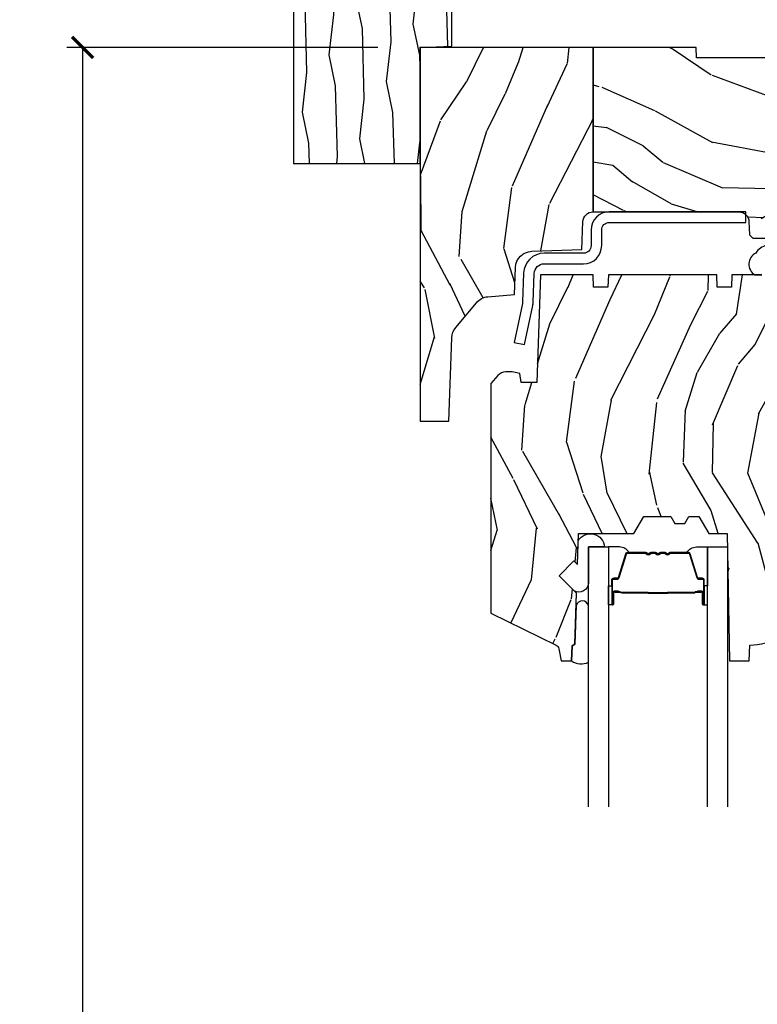
# Model space of a CAD drawing. Units: inches. Extents: x 1 to 231, y 1 to 103.
# Drawn here: x 146 to 150, y 36 to 42 of the extents above; entities that cross this region are included whole.
import ezdxf

# ---------------------------------------------------------------- set-up
doc = ezdxf.new("R2010")
doc.units = ezdxf.units.IN
doc.header["$MEASUREMENT"] = 0
doc.layers.get('Defpoints').update_dxf_attribs({"color": 253})
for name, color, linetype in [('ZP-ANNO-DIMS-DWNLD', 2, 'Continuous'), ('ZP-SECT-ALUM', 63, 'Continuous'), ('ZP-SECT-GLAS', 153, 'Continuous'), ('ZP-SECT-HDWR', 53, 'Continuous'), ('ZP-SECT-SEAL', 8, 'Continuous'), ('ZP-SECT-WDHA', 11, 'Continuous'), ('ZP-SECT-WOOD', 104, 'Continuous'), ('ZP-SECT-WSTP', 40, 'Continuous')]:
    doc.layers.add(name, color=color, linetype=linetype)
doc.layers.add('ZP-ANNO-NPLT', color=7, linetype='Continuous', plot=False)
doc.styles.get("Standard").update_dxf_attribs({"font": 'arial.ttf'})
doc.dimstyles.new('Frame Make Height and Width', dxfattribs={"dimtxt": 0.25, "dimasz": 0.125, "dimexe": 0.09375, "dimexo": 0.25, "dimgap": 0.0875, "dimtad": 0, "dimdec": 4, "dimzin": 10, "dimdsep": 46, "dimlunit": 5, "dimtxsty": 'Standard', "dimblk1": 'ARCHTICK', "dimblk2": 'ARCHTICK', "dimsah": 1, "dimcen": 0.09, "dimclrd": 256, "dimclre": 256, "dimclrt": 255, "dimadec": 3, "dimazin": 2, "dimtfac": 0.75, "dimtdec": 4, "dimtofl": 0, "dimtmove": 2, "dimatfit": 3, "dimfxl": 1, "dimfrac": 2, "dimtolj": 1, "dimtzin": 0, "dimlwd": -1, "dimlwe": -1, "dimarcsym": 0})

# ---------------------------------------------------------------- blocks, each defined once
blk = doc.blocks.new('CS AS RES W M6 MH PT (13-16 IG) V H')
at = {"layer": 'ZP-SECT-WDHA'}
h = blk.add_hatch(dxfattribs=at)
h.set_pattern_fill('WOOD3', color=256, scale=2, angle=73, pattern_type=2)
h.set_pattern_definition([(68.23640000000003, (0.1311458239902095, -0.7668315239626651), (-8.34477137446781, -20.45396798290167), [0.240832, -23.842358]), (84.30990000000001, (0.2204411282428964, -0.5431658166259865), (0.42636909446815, 8.235181511295936), [0.305942, -9.892097999999997]), (118, (0.2507743543019387, -0.2387320875537142), (-1.912610103781079, 0.5847435903937088), [0.226274, -2.602152]), (119.8476, (0.1445450661034897, -0.038943853843989), (-20.50272857977592, 35.5476882888315), [0.4386339999999994, -43.42478999999991]), (85.9946, (-0.0737609443878569, 0.3415065184561925), (-1.437476743240215, -18.38297247813528), [0.2668339999999993, -26.41649399999995]), (73, (-0.0551225865177116, 0.6076880572899483), (-1.327866102480597, 2.497352921371544), [0.5, -1.5]), (63.53769999999998, (0.0910632658436725, 1.085840435271464), (-4.836323452587551, -8.978306718050995), [0.24331, -11.922214]), (67.28939999999999, (-0.3852587442298727, -0.608950803412384), (-7.175302374271586, -16.6287403265194), [0.200998, -19.898754]), (73, (-0.307658308166026, -0.423537286314236), (-1.327866102480597, 2.497352921371544), [0.3, -1.7]), (101.3008, (-0.219946796749241, -0.1366458595253235), (-5.043499394239715, 24.54716094300748), [0.295296, -29.23435]), (125.125, (-0.2778128193561429, 0.1529254156862478), (7.224071108844608, -10.57415813511433), [0.45607, -22.347438]), (112.2894, (-0.54021845418049, 0.525944561056086), (-6.054586024953073, 14.3993751268171), [0.2842539999999993, -28.14108799999996]), (79.34020000000001, (-0.648031535214841, 0.7889585142180451), (2.76533439438243, 15.88561928555967), [0.362216, -17.748554]), (61.11129999999999, (-0.5810299117531486, 1.144923094553647), (-13.92425483963839, -25.02229161617254), [0.38833, -38.444646]), (66.29019999999998, (-0.978167692926945, -0.4276803464842871), (7.175289077572959, 16.62874768410002), [0.342344, -33.89214000000001]), (76.3665, (-0.840509123082711, -0.1142315976457624), (7.44326367411108, 31.18650071420278), [0.340588, -33.718186]), (106.6901, (-0.7602288385962197, 0.2167594534761221), (0.7431255040166725, -4.409962367830814), [0.360556, -6.850547999999999]), (120.4895999999999, (-0.863778278372024, 0.5621252212095769), (-15.19129255384613, 25.55825994297176), [0.325576, -32.232064]), (87.9314, (-1.028969644764117, 0.8426814766549028), (0.6943551067665528, 22.79293410148564), [0.310484, -30.737866]), (73, (-1.017762513824322, 1.15296263982163), (-1.327866102480597, 2.497352921371544), [0.24, -1.759999999999999]), (60.00539999999999, (-0.9475933046908835, 1.382475781252757), (9.087905524651106, 16.04400167334359), [0.266834, -26.416494]), (73, (0.6375598979457209, -0.2733289548713103), (-1.327866102480597, 2.497352921371544), [0, -2]), (296.1524, (0.4325325484791734, 0.082147888215161), (-18.00538888531858, 36.87554735843706), [0.4386340000000001, -43.42478999999999]), (279.5651, (-1.286744482169297, 0.2731622643356388), (1.327869099233074, -2.497352076502218), [0.1788859999999996, -4.293249999999988]), (261.1301, (-1.257019574447895, 0.0967637670037363), (-1.595852046107206, -12.06039967677669), [0.282842, -13.859292]), (229.8014, (-1.300631461531679, -0.1826964328548257), (-6.748938448303023, -8.393559450670804), [0.152316, -15.07923]), (99.56509999999996, (0.4325325484791734, 0.082147888215161), (-1.327869099233074, 2.497352076502219), [0.2236059999999999, -4.248529999999998]), (79.7098, (0.3953764138274209, 0.3026460098800427), (-3.350093459302556, -17.79822734718652), [0.342344, -33.89214000000001]), (62.87529999999996, (0.4565306031946648, 0.639484495096383), (15.67848221527704, 30.76012413734089), [0.568858, -56.316992]), (62.69520000000002, (0.3415328703020464, -0.831153299001663), (5.421060729349783, 10.89091849633434), [0.223606, -22.137072]), (88.5241, (0.4441068355795892, -0.632461120878709), (-0.6943538178398221, -22.79293551970828), [0.37363, -36.989452]), (115.8789, (0.4537301736834252, -0.2589542382597401), (15.34964888471387, -31.88084594068392), [0.3821, -37.827846]), (107.6952, (0.2869550144554296, 0.0848277366378199), (-7.540852312839224, 23.21929303946757), [0.316228, -31.306548]), (82.4623, (0.1908368016099757, 0.3860938800383025), (1.01111154669365, 10.14779136076372), [0.364966, -11.80056]), (66.41809999999998, (0.2387123299524205, 0.7479058944683601), (-13.76583238823937, -31.34488541092399), [0.52345, -51.82155999999999]), (64.86989999999992, (-0.1366195076794838, -0.6849674466402931), (-5.421068605812717, -10.89091361125097), [0.282842, -13.859292]), (84.30990000000001, (-0.0165032401185954, -0.4288969831595538), (0.42636909446815, 8.235181511295936), [0.305942, -9.892097999999997]), (115.5104, (0.0138299859404469, -0.1244632540872814), (12.6938947911933, -26.88614988798455), [0.325576, -32.232064]), (118, (-0.1263878512379506, 0.1693716623828507), (-1.912610103781079, 0.5847435903937088), [0.367696, -2.460732]), (90.35399999999984, (-0.2990104445603947, 0.4940275421611489), (0.0487620292280573, -27.20289793979688), [0.335262, -33.190848]), (69.63350000000003, (-0.3010819746454558, 0.8292822345415942), (-11.26852463519538, -30.01700107381326), [0.340588, -33.718186]), (55.89729999999996, (-0.1825494999204693, 1.148578417474574), (11.58525502309056, 17.37187083675603), [0.27203, -26.930912]), (64.2538, (-0.6147718856609572, -0.5387815942789304), (6.005821017315287, 12.80351945054413), [0.263058, -26.042834]), (87.9314, (-0.5005030521945173, -0.3018372259174455), (0.6943551067665528, 22.79293410148564), [0.310484, -30.737866]), (105.0054, (-0.4892959212547794, 0.0084439372492824), (2.814114219735262, -11.31727641611973), [0.37736, -18.490604]), (122.8991, (-0.5869979269360784, 0.3729358001019989), (18.43175097613515, -28.64036637139408), [0.49679, -49.18217999999999]), (88.94539999999999, (-0.8568347886907758, 0.7900545698048091), (-0.4263644116476313, -8.235181634652655), [0.291204, -14.269016]), (66.99100000000001, (-0.8514750918454865, 1.081209637852282), (7.760042155334039, 18.54135163249375), [0.3821, -37.827846]), (49.80139999999996, (-0.7021216538122986, 1.432910576929323), (6.748938448303025, 8.393559450670802), [0.152316, -15.07923]), (63.53769999999998, (-1.188554739238838, -0.3633585714452892), (-4.836323452587551, -8.978306718050995), [0.24331, -11.922214]), (83.008, (-1.080133339866847, -0.1455402982030662), (2.60695157870877, 22.20819262847393), [0.345254, -34.18010000000001]), (110.4054, (-1.038105245618908, 0.1971456211077296), (-11.52445423798903, 30.71134915766887), [0.428018, -42.37384999999999]), (102.0546, (0.7252714093625628, 0.0135624719176022), (-3.557234008732981, 15.72724097270063), [0.205912, -20.385348]), (83.78429999999999, (0.682267840616305, 0.2149344984632222), (-3.618064673815971, -32.35598179133584), [0.4275519999999993, -42.3275659999999]), (65.87499999999999, (0.7285595761228479, 0.6399722323455137), (-6.00581031409047, -12.80352490518391), [0.483736, -15.64078])])
edge = h.paths.add_edge_path()
edge.add_line((1.025471129889183, 0), (2.84e-14, 0))
edge.add_line((0, 0), (0, -2.214999999999392))
edge.add_line((0, -2.214999999999392), (0.1712179785803585, -2.214999999999392))
edge.add_line((0.17121797858033, -2.214999999999392), (0.1884899857142557, -1.720394429008059))
edge.add_arc((0.2884290684160078, -1.723884378678334), 0.099999999999856, 139.9943915567239, 177.9999999999823, ccw=False)
edge.add_line((0.2118309164492302, -1.659598119530336), (0.3349006656718529, -1.5129584568962))
edge.add_arc((0.4114988176387442, -1.577244716044248), 0.0999999999999722, 95.02010869275063, 139.9943915567448, ccw=False)
edge.add_line((0.4027482811637811, -1.477628311213543), (0.5601011073948428, -1.463806073322977))
edge.add_line((0.5601011073948712, -1.463806073322977), (0.5656570696311576, -1.304650311721452))
edge.add_arc((0.6655961934878292, -1.308139082674465), 0.1000000000000058, 91.9999999999921, 178.0006757667493, ccw=False)
edge.add_line((0.6621062438175614, -1.208199999972549), (0.959749243731096, -1.197806077381734))
edge.add_line((0.959749243731153, -1.197806077381734), (0.96550768026799, -1.032906030195832))
edge.add_arc((1.025471129889126, -1.034999999997957), 0.0600000000000095, 89.99999999996442, 178.0000000000241, ccw=False)
edge.add_line((1.025471129889183, -0.974999999997948), (1.025471129889183, 0))
h = blk.add_hatch(dxfattribs=at)
h.set_pattern_fill('WOOD3', color=256, scale=2, angle=163, pattern_type=2)
h.set_pattern_definition([(158.2364, (4.66213685090247, -0.767808284422479), (20.45396798290167, -8.344771374467806), [0.240832, -23.842358]), (174.3099, (4.438471143565777, -0.6785129801697636), (-8.235181511295936, 0.4263690944681484), [0.305942, -9.892097999999997]), (208, (4.134037414493491, -0.6481797541107213), (-0.5847435903937086, -1.91261010378108), [0.226274, -2.602152]), (209.8476, (3.934249180783808, -0.7544090423091703), (-35.54768828883149, -20.50272857977593), [0.4386340000000001, -43.42478999999999]), (175.9946, (3.553798808483634, -0.9727150528005168), (18.38297247813528, -1.437476743240211), [0.266834, -26.416494]), (163, (3.287617269649842, -0.9540766949303929), (-2.497352921371544, -1.327866102480597), [0.5, -1.5]), (153.5376999999999, (2.809464891668312, -0.8078908425690229), (8.978306718050995, -4.836323452587549), [0.24331, -11.922214]), (157.2893999999999, (4.504256130352189, -1.284212852642518), (16.6287403265194, -7.175302374271583), [0.200998, -19.898754]), (163, (4.318842613253991, -1.206612416578707), (-2.497352921371544, -1.327866102480597), [0.3, -1.7]), (191.3008, (4.031951186465107, -1.118900905161886), (-24.54716094300747, -5.043499394239721), [0.295296, -29.23435]), (215.125, (3.742379911253578, -1.176766927768802), (10.57415813511433, 7.224071108844611), [0.45607, -22.347438]), (202.2894, (3.369360765883698, -1.439172562593128), (-14.3993751268171, -6.054586024953077), [0.284254, -28.141088]), (169.3402, (3.106346812721767, -1.546985643627472), (-15.88561928555968, 2.765334394382427), [0.362216, -17.748554]), (151.1113, (2.750382232386186, -1.479984020165808), (25.02229161617255, -13.92425483963839), [0.38833, -38.444646]), (156.2902000000001, (4.322985673424113, -1.877121801339598), (-16.62874768410002, 7.175289077572956), [0.3423439999999993, -33.89213999999991]), (166.3665, (4.009536924585574, -1.739463231495349), (-31.18650071420278, 7.443263674111074), [0.340588, -33.718186]), (196.6901, (3.67854587346369, -1.659182947008879), (4.409962367830814, 0.7431255040166734), [0.360556, -6.850547999999999]), (210.4896, (3.333180105730207, -1.762732386784662), (-25.55825994297176, -15.19129255384614), [0.325576, -32.232064]), (177.9314, (3.05262385028493, -1.927923753176791), (-22.79293410148564, 0.6943551067665475), [0.310484, -30.737866]), (163, (2.742342687118139, -1.916716622237011), (-2.497352921371544, -1.327866102480597), [0.24, -1.759999999999999]), (150.0053999999999, (2.512829545687054, -1.846547413103557), (-16.04400167334359, 9.087905524651102), [0.266834, -26.416494]), (163, (4.168634281811137, -0.2613942104669533), (-2.497352921371544, -1.327866102480597), [0, -2]), (26.15240000000003, (3.813157438724601, -0.4664215599334938), (-36.87554735843706, -18.00538888531859), [0.4386339999999994, -43.42478999999991]), (9.565100000000033, (3.622143062604152, -2.185698590581928), (2.497352076502218, 1.327869099233074), [0.178886, -4.293249999999999]), (351.1301, (3.798541559936097, -2.155973682860526), (12.0603996767767, -1.595852046107204), [0.282842, -13.859292]), (319.8014, (4.078001759794631, -2.199585569944368), (8.393559450670804, -6.748938448303023), [0.152316, -15.07923]), (189.5651, (3.813157438724601, -0.4664215599334938), (-2.497352076502219, -1.327869099233074), [0.2236059999999997, -4.248529999999989]), (169.7098, (3.592659317059769, -0.5035776945852533), (17.79822734718652, -3.350093459302553), [0.342344, -33.89214000000001]), (152.8752999999999, (3.255820831843379, -0.442423505218045), (-30.7601241373409, 15.67848221527703), [0.568858, -56.316992]), (152.6952, (4.726458625941461, -0.5574212381106137), (-10.89091849633435, 5.421060729349781), [0.2236059999999997, -22.13707199999995]), (178.5241, (4.527766447818521, -0.4548472728330851), (22.79293551970828, -0.6943538178398186), [0.37363, -36.989452]), (205.8789, (4.154259565199538, -0.4452239347292064), (31.88084594068392, 15.34964888471388), [0.3821, -37.827846]), (197.6952, (3.810477590301957, -0.6119990939572304), (-23.21929303946757, -7.540852312839229), [0.316228, -31.306548]), (172.4623, (3.509211446901531, -0.708117306802663), (-10.14779136076372, 1.011111546693648), [0.364966, -11.80056]), (156.4181, (3.147399432471445, -0.6602417784602608), (31.344885410924, -13.76583238823936), [0.52345, -51.82155999999999]), (154.8699, (4.580272773580077, -1.035573616092129), (10.89091361125098, -5.421068605812715), [0.282842, -13.859292]), (174.3099, (4.324202310099394, -0.915457348531241), (-8.235181511295936, 0.4263690944681484), [0.305942, -9.892097999999997]), (205.5104, (4.019768581027051, -0.8851241224721988), (26.88614988798455, 12.69389479119331), [0.3255759999999993, -32.23206399999991]), (208, (3.725933664556919, -1.02534195965061), (-0.5847435903937086, -1.91261010378108), [0.367696, -2.460732]), (180.354, (3.401277784778642, -1.19796455297309), (27.20289793979688, 0.0487620292280626), [0.335262, -33.190848]), (159.6335000000001, (3.066023092398211, -1.200036083058115), (30.01700107381327, -11.26852463519537), [0.3405879999999993, -33.7181859999999]), (145.8973, (2.746726909465223, -1.081503608333129), (-17.37187083675603, 11.58525502309056), [0.27203, -26.930912]), (154.2538, (4.434086921218749, -1.513725994073645), (-12.80351945054413, 6.005821017315287), [0.2630579999999993, -26.04283399999995]), (177.9314, (4.197142552857258, -1.399457160607212), (-22.79293410148564, 0.6943551067665475), [0.310484, -30.737866]), (195.0054, (3.886861389690523, -1.388250029667432), (11.31727641611973, 2.814114219735264), [0.37736, -18.490604]), (212.8991, (3.522369526837792, -1.485952035348766), (28.64036637139408, 18.43175097613516), [0.49679, -49.18217999999999]), (178.9454, (3.105250757134967, -1.755788897103442), (8.235181634652655, -0.4263644116476298), [0.291204, -14.269016]), (156.991, (2.81409568908748, -1.750429200258118), (-18.54135163249375, 7.760042155334037), [0.3821, -37.827846]), (139.8013999999999, (2.462394750010503, -1.601075762224958), (-8.393559450670804, 6.748938448303024), [0.152316, -15.07923]), (153.5376999999999, (4.258663898385066, -2.087508847651466), (8.978306718050995, -4.836323452587549), [0.24331, -11.922214]), (173.008, (4.040845625142878, -1.979087448279486), (-22.20819262847394, 2.606951578708766), [0.345254, -34.18010000000001]), (200.4054, (3.69815970583204, -1.937059354031539), (-30.71134915766887, -11.52445423798903), [0.4280179999999993, -42.3738499999999]), (192.0546, (3.881742855022196, -0.1736826990501257), (-15.72724097270063, -3.557234008732985), [0.205912, -20.385348]), (173.7843, (3.680370828476611, -0.2166862677963408), (32.35598179133584, -3.618064673815965), [0.4275519999999993, -42.3275659999999]), (155.8750000000001, (3.255333094594277, -0.1703945322898335), (12.80352490518391, -6.005810314090467), [0.4837359999999993, -15.64077999999997])])
edge = h.paths.add_edge_path()
edge.add_line((5.625471129889149, 0), (4.704539113125662, 0))
edge.add_line((4.704539113125633, 0), (4.702374025417157, -0.0620000000000118))
edge.add_line((4.702374025417157, -0.0620000000000118), (1.63937402541714, -0.0620000000000118))
edge.add_line((1.639374025417168, -0.0620000000000118), (1.637208937708692, 0))
edge.add_line((1.637208937708692, 0), (1.025471129889155, 0))
edge.add_line((1.025471129889183, 0), (1.025471129889183, -0.9749999999993973))
edge.add_line((1.025471129889183, -0.9749999999993973), (1.889837355897441, -0.9749999999993973))
edge.add_arc((1.889837355897384, -1.034999999999392), 0.0599999999999976, 1.9999999999989768, 89.99999999999352, ccw=False)
edge.add_line((1.94980080551852, -1.032906030197246), (1.952493411723025, -1.110012183460383))
edge.add_line((1.952493411723025, -1.110012183460383), (1.973191401655668, -1.129999999999398))
edge.add_line((1.973191401655697, -1.129999999999398), (2.106986501868561, -1.129999999999363))
edge.add_line((2.106986501868561, -1.129999999999363), (2.117335496836034, -1.120006091729834))
edge.add_line((2.117335496836062, -1.120006091729834), (2.125507169624, -0.8859999999989582))
edge.add_line((2.125507169623972, -0.8859999999989582), (2.198507169623951, -0.8859999999989582))
edge.add_line((2.198507169623951, -0.8859999999989582), (2.206580841002448, -1.117199698516415))
edge.add_line((2.206580841002448, -1.117199698516415), (2.216049640630956, -1.131295943064479))
edge.add_line((2.216049640630956, -1.131295943064479), (2.324322452850253, -1.180000000000006))
edge.add_line((2.324322452850253, -1.180000000000006), (2.709126495687399, -1.180000000000006))
edge.add_arc((2.753847855237381, -1.219999999999998), 0.0600000000000042, 89.9999999999967, 138.1896851042326, ccw=False)
edge.add_line((2.753847855237381, -1.159999999999996), (3.158847855237354, -1.16000000000001))
edge.add_line((3.158847855237354, -1.16000000000001), (3.159371666779748, -1.175000000000004))
edge.add_line((3.159371666779748, -1.175000000000004), (3.159546270627203, -1.180000000000006))
edge.add_line((3.159546270627231, -1.180000000000006), (3.420165332183927, -1.180000000000006))
edge.add_line((3.420165332183955, -1.180000000000006), (3.440165332183937, -1.16000000000001))
edge.add_line((3.440165332183937, -1.16000000000001), (5.335471129889185, -1.16000000000001))
edge.add_line((5.335471129889128, -1.16000000000001), (5.37547112988912, -1.200000000000002))
edge.add_line((5.375471129889149, -1.200000000000002), (5.625471129889149, -1.200000000000002))
edge.add_line((5.625471129889149, -1.200000000000002), (5.625471129889149, 0))
h = blk.add_hatch(dxfattribs=at)
h.set_pattern_fill('WOOD3', color=256, scale=2, angle=73, pattern_type=2)
h.set_pattern_definition([(68.23640000000003, (2.415316661336106, -2.496909426112608), (-8.34477137446781, -20.45396798290167), [0.240832, -23.842358]), (84.30990000000001, (2.504611965588821, -2.273243718775916), (0.42636909446815, 8.235181511295936), [0.305942, -9.892097999999997]), (118, (2.534945191647864, -1.968809989703657), (-1.912610103781079, 0.5847435903937088), [0.226274, -2.602152]), (119.8476, (2.428715903449415, -1.769021755993918), (-20.50272857977592, 35.5476882888315), [0.4386339999999997, -43.42478999999996]), (85.9946, (2.210409892958068, -1.388571383693744), (-1.437476743240215, -18.38297247813528), [0.2668339999999997, -26.41649399999998]), (73, (2.229048250828185, -1.122389844859981), (-1.327866102480597, 2.497352921371544), [0.5, -1.5]), (63.53769999999998, (2.375234103189569, -0.6442374668784794), (-4.836323452587551, -8.978306718050995), [0.24331, -11.922214]), (67.28939999999999, (1.898912093116081, -2.339028705562327), (-7.175302374271586, -16.6287403265194), [0.200998, -19.898754]), (73, (1.976512529179871, -2.153615188464158), (-1.327866102480597, 2.497352921371544), [0.3, -1.7]), (101.3008, (2.064224040596712, -1.866723761675245), (-5.043499394239715, 24.54716094300748), [0.295296, -29.23435]), (125.125, (2.006358017989782, -1.577152486463688), (7.224071108844608, -10.57415813511433), [0.45607, -22.347438]), (112.2894, (1.743952383165463, -1.204133341093836), (-6.054586024953073, 14.3993751268171), [0.2842539999999997, -28.14108799999998]), (79.34020000000001, (1.636139302131113, -0.9411193879318773), (2.76533439438243, 15.88561928555967), [0.362216, -17.748554]), (61.11129999999999, (1.703140925592776, -0.5851548075962967), (-13.92425483963839, -25.02229161617254), [0.38833, -38.444646]), (66.29019999999998, (1.30600314441898, -2.157758248634223), (7.175289077572959, 16.62874768410002), [0.342344, -33.89214000000001]), (76.3665, (1.443661714263242, -1.844309499795684), (7.44326367411108, 31.18650071420278), [0.340588, -33.718186]), (106.6901, (1.523941998749705, -1.5133184486738), (0.7431255040166725, -4.409962367830814), [0.360556, -6.850547999999999]), (120.4895999999999, (1.420392558973929, -1.167952680940345), (-15.19129255384613, 25.55825994297176), [0.325576, -32.232064]), (87.9314, (1.255201192581807, -0.8873964254950408), (0.6943551067665528, 22.79293410148564), [0.310484, -30.737866]), (73, (1.266408323521574, -0.5771152623283058), (-1.327866102480597, 2.497352921371544), [0.24, -1.759999999999999]), (60.00539999999999, (1.336577532655041, -0.3476021208971645), (9.087905524651106, 16.04400167334359), [0.266834, -26.416494]), (73, (2.921730735291646, -2.003406857021246), (-1.327866102480597, 2.497352921371544), [0, -2]), (296.1524, (2.716703385825098, -1.647930013934768), (-18.00538888531858, 36.87554735843706), [0.4386340000000001, -43.42478999999999]), (279.5651, (0.9974263551766568, -1.45691563781429), (1.327869099233074, -2.497352076502218), [0.1788859999999998, -4.293249999999994]), (261.1301, (1.027151262898058, -1.633314135146207), (-1.595852046107206, -12.06039967677669), [0.282842, -13.859292]), (229.8014, (0.9835393758142174, -1.912774335004769), (-6.748938448303023, -8.393559450670804), [0.152316, -15.07923]), (99.56509999999996, (2.716703385825098, -1.647930013934768), (-1.327869099233074, 2.497352076502219), [0.2236059999999999, -4.248529999999998]), (79.7098, (2.679547251173346, -1.427431892269879), (-3.350093459302556, -17.79822734718652), [0.342344, -33.89214000000001]), (62.87529999999996, (2.740701440540561, -1.090593407053546), (15.67848221527704, 30.76012413734089), [0.568858, -56.316992]), (62.69520000000002, (2.625703707647971, -2.561231201151599), (5.421060729349783, 10.89091849633434), [0.223606, -22.137072]), (88.5241, (2.728277672925514, -2.362539023028631), (-0.6943538178398221, -22.79293551970828), [0.37363, -36.989452]), (115.8789, (2.737901011029379, -1.989032140409676), (15.34964888471387, -31.88084594068392), [0.3821, -37.827846]), (107.6952, (2.571125851801355, -1.645250165512123), (-7.540852312839224, 23.21929303946757), [0.316228, -31.306548]), (82.4623, (2.475007638955929, -1.343984022111641), (1.01111154669365, 10.14779136076372), [0.364966, -11.80056]), (66.41809999999998, (2.522883167298317, -0.9821720076815836), (-13.76583238823937, -31.34488541092399), [0.52345, -51.82155999999999]), (64.86989999999992, (2.14755132966647, -2.415045348790215), (-5.421068605812717, -10.89091361125097), [0.282842, -13.859292]), (84.30990000000001, (2.267667597227358, -2.158974885309476), (0.42636909446815, 8.235181511295936), [0.305942, -9.892097999999997]), (115.5104, (2.2980008232864, -1.854541156237218), (12.6938947911933, -26.88614988798455), [0.325576, -32.232064]), (118, (2.157782986107974, -1.560706239767085), (-1.912610103781079, 0.5847435903937088), [0.367696, -2.460732]), (90.35399999999993, (1.985160392785502, -1.23605035998878), (0.0487620292280573, -27.20289793979688), [0.335262, -33.190848]), (69.63350000000003, (1.983088862700469, -0.9007956676083495), (-11.26852463519538, -30.01700107381326), [0.340588, -33.718186]), (55.89729999999996, (2.101621337425456, -0.581499484675362), (11.58525502309056, 17.37187083675603), [0.27203, -26.930912]), (64.2538, (1.669398951684939, -2.268859496428859), (6.005821017315287, 12.80351945054413), [0.263058, -26.042834]), (87.9314, (1.783667785151379, -2.031915128067367), (0.6943551067665528, 22.79293410148564), [0.310484, -30.737866]), (105.0054, (1.794874916091146, -1.721633964900661), (2.814114219735262, -11.31727641611973), [0.37736, -18.490604]), (122.8991, (1.697172910409818, -1.35714210204793), (18.43175097613515, -28.64036637139408), [0.49679, -49.18217999999999]), (88.94539999999999, (1.427336048655149, -0.9400233323451345), (-0.4263644116476313, -8.235181634652655), [0.291204, -14.269016]), (66.99100000000001, (1.432695745500467, -0.6488682642976471), (7.760042155334039, 18.54135163249375), [0.3821, -37.827846]), (49.80139999999996, (1.582049183533627, -0.2971673252206131), (6.748938448303025, 8.393559450670802), [0.152316, -15.07923]), (63.53769999999998, (1.095616098107115, -2.093436473595232), (-4.836323452587551, -8.978306718050995), [0.24331, -11.922214]), (83.008, (1.204037497479106, -1.875618200352988), (2.60695157870877, 22.20819262847393), [0.345254, -34.18010000000001]), (110.4054, (1.246065591727045, -1.532932281042207), (-11.52445423798903, 30.71134915766887), [0.428018, -42.37384999999999]), (102.0546, (3.009442246708459, -1.716515430232334), (-3.557234008732981, 15.72724097270063), [0.205912, -20.385348]), (83.78429999999999, (2.966438677962258, -1.515143403686721), (-3.618064673815971, -32.35598179133584), [0.4275519999999997, -42.32756599999995]), (65.87499999999999, (3.012730413468744, -1.090105669804415), (-6.00581031409047, -12.80352490518391), [0.483736, -15.64078])])
edge = h.paths.add_edge_path()
edge.add_line((2.638010680268052, -1.653639019494733), (2.555537710000294, -1.56833503180772))
edge.add_arc((2.571934831273807, -1.552482088329469), 0.0228074856786705, 91.9999999999556, 224.0333001623873, ccw=False)
edge.add_line((2.571138861502589, -1.529688496354822), (2.625835361526526, -1.527778452485481))
edge.add_line((2.625835361526526, -1.527778452485478), (2.638010680268052, -1.515369201226594))
edge.add_line((2.638010680268052, -1.515369201226576), (2.638010680268052, -1.377390300496397))
edge.add_line((2.638010680268052, -1.377390300496415), (2.608010680268051, -1.347390300496432))
edge.add_line((2.608010680268051, -1.347390300496414), (2.383998285588887, -1.347390300496414))
edge.add_line((2.383998285588887, -1.347390300496414), (2.342208856852465, -1.417390300495711))
edge.add_line((2.342208856852465, -1.417390300495725), (2.027601277962958, -1.417390300495725))
edge.add_line((2.027601277962958, -1.417390300495725), (2.025156824098559, -1.347390300496428))
edge.add_line((2.025156824098559, -1.347390300496414), (1.848559896440775, -1.347390300496414))
edge.add_line((1.848559896440775, -1.347390300496414), (1.84601068026788, -1.420390300496418))
edge.add_line((1.84601068026788, -1.420390300496421), (1.761010680267872, -1.420390300496421))
edge.add_line((1.761010680267872, -1.420390300496421), (1.758461464094978, -1.347390300496417))
edge.add_line((1.758461464094978, -1.347390300496414), (1.116559896440776, -1.347390300496414))
edge.add_line((1.116559896440776, -1.347390300496414), (1.114010680267881, -1.420390300496421))
edge.add_line((1.114010680267881, -1.420390300496421), (1.029010680267873, -1.420390300496428))
edge.add_line((1.029010680267873, -1.420390300496421), (1.026461464094978, -1.347390300496407))
edge.add_line((1.026461464094978, -1.347390300496414), (0.7147952703428757, -1.347390300496414))
edge.add_line((0.7147952703428757, -1.347390300496414), (0.692510671820088, -1.985753572013862))
edge.add_line((0.692510671820088, -1.985753572013862), (0.5985106977958026, -1.985753572013862))
edge.add_line((0.5985106977958026, -1.985753572013862), (0.5911389140085533, -1.933300609182516))
edge.add_line((0.5911389140085533, -1.933300609182538), (0.5470265896328215, -1.923753602043024))
edge.add_line((0.5470265896328215, -1.923753602043007), (0.5070266160124959, -1.923753602043003))
edge.add_arc((0.5070266160124675, -1.98375360204298), 0.0599999999999839, 89.99999999997284, 139.2171724996417)
edge.add_line((0.4615951642511505, -1.944561980606067), (0.4205106802680519, -1.992187663948161))
edge.add_line((0.4205106802680519, -1.992187663948158), (0.4205106802680519, -3.35394262910599))
edge.add_line((0.4205106802680519, -3.353942629106001), (0.8067670569255653, -3.542332451543245))
edge.add_arc((0.793615922521866, -3.569296272932206), 0.0300000000000004, 9.999999999994884, 63.999999999942816, ccw=False)
edge.add_line((0.823160155112248, -3.564086827602181), (0.8357968878957251, -3.635753300496403))
edge.add_line((0.8357968878957251, -3.635753300496418), (0.898136782116552, -3.635753300496421))
edge.add_line((0.898136782116552, -3.635753300496418), (0.9012796513707996, -3.545753300496432))
edge.add_line((0.9012796513707996, -3.545753300496443), (0.9165976281644532, -3.536909462471182))
edge.add_line((0.9165976281644532, -3.536909462471186), (0.9271380521182379, -3.235071212420351))
edge.add_line((0.9271380521182379, -3.235071212420336), (0.8242084878428386, -3.132141648144919))
edge.add_line((0.8242084878428386, -3.132141648144909), (0.9125968354913425, -3.043753300496405))
edge.add_line((0.9125968354913425, -3.043753300496405), (0.933102932145715, -3.064259397150792))
edge.add_line((0.933102932145715, -3.064259397150806), (0.939511106247295, -2.880753300496301))
edge.add_line((0.939511106247295, -2.880753300496309), (1.268198330335707, -2.880753300496309))
edge.add_line((1.268198330335707, -2.880753300496309), (1.325933357254683, -2.780753300496101))
edge.add_line((1.325933357254683, -2.780753300496087), (1.485933357254765, -2.780753300496087))
edge.add_line((1.485933357254765, -2.780753300496087), (1.509604718291512, -2.821753300496069))
edge.add_line((1.509604718291512, -2.821753300496084), (1.569604718291515, -2.82175330049608))
edge.add_line((1.569604718291515, -2.821753300496084), (1.59327607932829, -2.780753300496108))
edge.add_line((1.59327607932829, -2.780753300496087), (1.653276079328293, -2.780753300496083))
edge.add_line((1.653276079328293, -2.780753300496087), (1.711011106247269, -2.880753300496294))
edge.add_line((1.711011106247269, -2.880753300496309), (1.821011106247311, -2.880753300496309))
edge.add_line((1.821011106247311, -2.880753300496309), (1.83418968026811, -3.635753300496425))
edge.add_line((1.83418968026811, -3.635753300496418), (1.950724898619711, -3.635753300496418))
edge.add_line((1.950724898619711, -3.635753300496418), (1.954010680268112, -3.541660824980755))
edge.add_arc((1.945010680268154, -3.103753300496407), 0.4380000000000212, 271.1773934006395, 319.9215699717053)
edge.add_line((2.280152441318591, -3.385753300496418), (2.373902441318591, -3.385753300496414))
edge.add_line((2.373902441318591, -3.385753300496418), (2.377176263458437, -3.292003300496418))
edge.add_line((2.377176263458437, -3.292003300496418), (2.638010680268052, -3.292003300496418))
edge.add_line((2.638010680268052, -3.292003300496418), (2.638010680268052, -1.653639019494718))
at = {"layer": 'ZP-ANNO-NPLT'}
blk.add_point((0, 0), dxfattribs=at)
at = {"layer": 'ZP-SECT-ALUM'}
for points in [[(1.666745000739069, -3.221717284537504), (1.644787449553632, -3.221717094137503), (1.644826714053692, -3.226216352837504), (1.666784265161595, -3.226216543222186, -0.4167718538054743), (1.671827897839079, -3.231216352837506), (1.671827897765524, -3.296716107937506, 0.9999999999999998), (1.684828387739116, -3.296716107937506), (1.684828387739116, -3.158216352837506, 0.4142135623730951), (1.672828387739116, -3.146216352837505), (1.651028387739074, -3.146216352837505, -0.3297505471403455), (1.644350480941511, -3.141274961833438), (1.601572373839076, -3.001354078237504, 0.3297505471403129), (1.590574869239105, -2.993216352837507), (1.484660167073627, -2.993216352837499, 0.1722806760193561), (1.478668746902997, -2.995343911970365), (1.470359584673587, -3.002096584937497, -0.3551009731063042), (1.464052826636475, -3.00209658487283), (1.455743664473629, -2.995343912037498, 0.1722806760193365), (1.449752244373598, -2.993216352837499), (1.427660167073611, -2.993216352837499, 0.1722806760193561), (1.421668746903037, -2.995343911970365), (1.413359584673628, -3.002096584937497, -0.3551009731062267), (1.407052826636459, -3.00209658487283), (1.398743664473613, -2.995343912037498, 0.1722806760193669), (1.392752244373582, -2.993216352837499), (1.370660167073594, -2.993216352837499, 0.1722806760193365), (1.364668746903021, -2.995343911970365), (1.356359584673612, -3.002096584937497, -0.3551009731062267), (1.350052826636442, -3.00209658487283), (1.341743664473597, -2.995343912037498, 0.1722806760193365), (1.335752244373622, -2.993216352837499), (1.23025176065812, -2.993216352837492, 0.3297505471403433), (1.219254255964585, -3.001354078233177), (1.176479499458139, -3.141264002637491, -0.3297505471403134), (1.16978620115816, -3.146216782888728), (1.147984868558182, -3.146216782837491, 0.4142135623730516), (1.135984868558125, -3.158216782837492), (1.135984868558125, -3.29671706283749, 0.9999999999999998), (1.148983448558169, -3.29671706283749), (1.148983448558169, -3.231216352837492, -0.41677185380537), (1.154027081235653, -3.226216543222172), (1.175986542485304, -3.226216352837489), (1.176025811885324, -3.221716524237489), (1.154066350658126, -3.221716714637491, 0.4201263052790415), (1.144484067858172, -3.231324825637489), (1.144484067859821, -3.29682553563547, -1.002725458719557), (1.140484869358147, -3.296597705237488), (1.140484869358147, -3.158216783637492, -0.4142135623730951), (1.14798486935814, -3.150716783637491), (1.16978620115816, -3.150716783685631, 0.3298022794591735), (1.180783498958135, -3.142577623137491), (1.223559443707927, -3.002663811959692, -0.3295046441649476), (1.23025176065812, -2.997716350737491), (1.335752244373622, -2.997716352837496, -0.1722806760193324), (1.338905623373591, -2.998836120837495), (1.347214785503012, -3.005588793704628, 0.355100973106324), (1.359197625873605, -3.005588793737494), (1.36750678803645, -2.998836120802167, -0.1722806760193902), (1.370660167073594, -2.9977163528375), (1.392752244373582, -2.997716352837496, -0.1722806760193902), (1.395905623373607, -2.998836120837495), (1.404214785503029, -3.005588793704632, 0.3551009731062908), (1.416197625873621, -3.005588793737494), (1.424506788036467, -2.998836120802167, -0.1722806760193696), (1.427660167073611, -2.9977163528375), (1.449752244373598, -2.997716352837496, -0.1722806760189332), (1.452905623373624, -2.998836120837495), (1.461214785502988, -3.005588793704628, 0.3551009731062829), (1.473197625873581, -3.005588793737494), (1.481506788036426, -2.998836120802167, -0.1722806760192988), (1.484660167073627, -2.9977163528375), (1.590268375130904, -2.997716352837507, -0.341436953931154), (1.597271834739103, -3.002656112237502), (1.640049941759457, -3.142576995778068, 0.3300455906606845), (1.651028387739074, -3.150709663337504), (1.672835077339072, -3.150709663337504, -0.4142135623730951), (1.680335077339123, -3.158209663337505), (1.680335077339123, -3.296716107937506, -0.9651260379543749), (1.676326261480483, -3.296858437059803), (1.676326261539088, -3.231358682037505, 0.4211752697163336)], [(1.665828387739111, -3.228216352837506), (1.665828387739111, -3.226216352837504), (1.635828387739081, -3.226216352837504, 0.1146472541542897), (1.632108488939081, -3.227332487337505), (1.627017847139086, -3.230344023437503, -0.1119859551453837), (1.623828387739081, -3.231216352837503), (1.471246672773588, -3.231211020637495, 0.0282678138081549), (1.467603396773597, -3.231376578337496), (1.463663831673613, -3.232115687737497, -0.0615245047411309), (1.460455350373592, -3.232608933837497), (1.360357905923592, -3.232608933837497, -0.0601091486031482), (1.357149424623628, -3.232115687737497), (1.352001181923583, -3.2313819105375, 0.0282678138083978), (1.348357905923592, -3.231216352837495), (1.19698486855816, -3.231216352837488), (1.18498486855816, -3.226216352837489), (1.15498486855813, -3.226216352837489), (1.15498486855813, -3.228216352837492), (1.18498486855816, -3.228216352837492), (1.19698486855816, -3.233216352837487), (1.348357905923592, -3.233216352837494, -0.0296809082844146), (1.352720804662851, -3.233499493166938), (1.357149424623628, -3.234223106737495, 0.0592247359090668), (1.360357905923592, -3.234716352837494), (1.460455350373592, -3.234716352837494, 0.0601091486031404), (1.463663831673613, -3.234223106737495), (1.46809245163439, -3.233499493166938, -0.0282678138080666), (1.472455350373593, -3.233216352837494), (1.623828387739081, -3.233216352837501, 0.1298745278511033), (1.627664177539088, -3.232004229237503), (1.632183010139101, -3.229301276237503, -0.1405766042313848), (1.635828387739081, -3.228216352837506), (1.665828387739111, -3.228216352837506)]]:
    blk.add_lwpolyline(points, format="xyb", close=True, dxfattribs=at)
at = {"layer": 'ZP-SECT-GLAS'}
for points in [[(0.9984066281486434, -4.5), (0.9984066281486434, -2.960727101018832), (1.116406628148638, -2.960727101018832), (1.116406628148638, -4.5)], [(1.70440662814866, -4.5), (1.70440662814866, -2.960727101018832), (1.822406628148655, -2.960727101018832), (1.822406628148655, -4.5)]]:
    blk.add_lwpolyline(points, dxfattribs=at)
at = {"layer": 'ZP-SECT-HDWR'}
blk.add_lwpolyline([(1.93151685812495, -0.974999999997948), (1.121655123958134, -0.974999999997948, 0.4142135623730951), (1.014155123958119, -1.082499999997949), (1.014155123958119, -1.17499999999795, -0.4142135623730951), (0.9691551239581031, -1.219999999997952), (0.7366551239581441, -1.219999999997952, 0.4040262258351583), (0.6142297476482668, -1.33822481165189), (0.6083348591070603, -1.507032332993254, -0.0436609429084901), (0.607060265529924, -1.517413064640166), (0.557939978377533, -1.74850584656356), (0.619074203423395, -1.761500327239659), (0.668194490575786, -1.530407545316329, 0.0436609429085175), (0.6707967857957442, -1.509213551537207), (0.6766916743369507, -1.340406030195801, -0.4040262258351593), (0.7366551239581441, -1.282499999997945), (0.9691551239581031, -1.282499999997952, 0.4142135623730951), (1.076655123958119, -1.17499999999795), (1.076655123958119, -1.082499999997949, -0.4142135623730953), (1.121655123958134, -1.037499999997955), (1.93151685812495, -1.037499999997947)], format="xyb", close=True, dxfattribs=at)
at = {"layer": 'ZP-SECT-SEAL'}
for points in [[(0.9380530011403038, -2.922495769207706, -0.7287610082052574), (1.094296801381517, -2.960693626078224), (0.9984066281486434, -2.960727101018832), (0.9984066281486434, -3.173098958721279, -0.5582486002944429), (0.912985886781314, -3.22091947306815), (0.8242080618635441, -3.132141648144859), (0.912596409512048, -3.043753300496355), (0.933102506166449, -3.06425939715077)], [(1.116406628148638, -3.190227793468896), (1.135984868558125, -3.190227793468896), (1.135984868558125, -3.158217045287493, -0.4142135623730951), (1.147984868558182, -3.146217045287492), (1.169784868618137, -3.146217045287492, 0.3297505471215607), (1.176462775373124, -3.141275654226497), (1.219240882472888, -3.001354770639228, -0.3297505471215424), (1.230238387107874, -2.993217045287494), (1.238453837623069, -2.993217045287494, 0.2651636204352941), (1.182406628148612, -2.960727793468898), (1.116406628148638, -2.960727793468898)], [(1.704406628148603, -3.190227101018908), (1.684828387739116, -3.190227101018908), (1.684828387739116, -3.158216352837506, 0.4142135623730951), (1.672828387739116, -3.146216352837505), (1.651028387679104, -3.146216352837505, -0.3297505471215607), (1.644350480924117, -3.14127496177651), (1.601572373824353, -3.00135407818924, 0.3297505471215424), (1.590574869189367, -2.993216352837507), (1.582359418674229, -2.993216352837507, -0.2651636204352941), (1.638406628148629, -2.96072710101891), (1.70440662814866, -2.96072710101891)], [(1.116406628148638, -3.190227793468896), (1.135984868558125, -3.190227793468896), (1.135984868558125, -3.296716800387493, 0.4142135623746959), (1.142485113544921, -3.303217045374289), (1.116406628148638, -3.303217045374289)], [(1.704406628148603, -3.190227101018908), (1.684828387739116, -3.190227101018908), (1.684828387739116, -3.296716107937506, -0.4142135623746959), (1.67832814275232, -3.303216352924302), (1.704406628148603, -3.303216352924302)], [(0.9984066281486434, -3.643333265837039), (0.9984066281486434, -3.308601456126744, 0.7371258445958563), (0.9246598247353858, -3.306026161003991), (0.9165972021851302, -3.536909462476721), (0.9012792253915904, -3.545753300501949), (0.8981363561372859, -3.635753300496411, 0.2815258008168132), (0.9984066281485866, -3.643333265837068, 0.6507721063544576)]]:
    blk.add_lwpolyline(points, format="xyb", close=True, dxfattribs=at)
at = {"layer": 'ZP-SECT-WOOD'}
blk.add_lwpolyline([(1.025471129889183, 0), (0, 0), (0, -2.214999999999392), (0.17121797858033, -2.214999999999392), (0.1884899857142841, -1.720394429008059, -0.1673677659220869), (0.2118309164492302, -1.659598119530336), (0.3349006656718529, -1.5129584568962, -0.1987957180069892), (0.4027482811637811, -1.477628311213543), (0.5601011073948712, -1.463806073322977), (0.5656570696311292, -1.304650311721452, -0.3939138817267545), (0.6621062438175614, -1.208199999972549), (0.959749243731153, -1.197806077381734), (0.9655076802679332, -1.032906030195832, -0.4040262258354594), (1.025471129889183, -0.974999999997948)], format="xyb", close=True, dxfattribs=at)
for points in [[(4.702374025417157, -0.0620000000000118), (1.639374025417168, -0.0620000000000118), (1.637208937708692, 0), (1.025471129889183, 0), (1.025471129889183, -0.9749999999993973), (1.889837355897384, -0.9749999999993973, -0.4040262258351282), (1.94980080551852, -1.032906030197246), (1.952493411723025, -1.110012183460383), (1.973191401655697, -1.129999999999398), (2.106986501868561, -1.129999999999363)], [(2.025156824098559, -1.347390300496414), (1.848559896440775, -1.347390300496414), (1.84601068026788, -1.420390300496421), (1.761010680267872, -1.420390300496421), (1.758461464094978, -1.347390300496414), (1.116559896440776, -1.347390300496414), (1.114010680267881, -1.420390300496421), (1.029010680267873, -1.420390300496421), (1.026461464094978, -1.347390300496414), (0.7147952703428757, -1.347390300496414), (0.692510671820088, -1.985753572013862), (0.5985106977958026, -1.985753572013862), (0.5911389140085533, -1.933300609182538), (0.5470265896328215, -1.923753602043007), (0.5070266160124959, -1.923753602043007, 0.2181137529641472), (0.4615951642511505, -1.944561980606067), (0.4205106802680519, -1.992187663948158), (0.4205106802680519, -3.353942629106001), (0.8067670569255653, -3.542332451543245, -0.2400787590800521), (0.823160155112248, -3.564086827602181), (0.8357968878957251, -3.635753300496418), (0.898136782116552, -3.635753300496418), (0.9012796513707996, -3.545753300496443), (0.9165976281644532, -3.536909462471186), (0.9271380521182379, -3.235071212420336), (0.8242084878428386, -3.132141648144909), (0.9125968354913425, -3.043753300496405), (0.933102932145715, -3.064259397150806), (0.939511106247295, -2.880753300496309), (1.268198330335707, -2.880753300496309), (1.325933357254683, -2.780753300496087), (1.485933357254765, -2.780753300496087), (1.509604718291512, -2.821753300496084), (1.569604718291515, -2.821753300496084), (1.59327607932829, -2.780753300496087), (1.653276079328293, -2.780753300496087), (1.711011106247269, -2.880753300496309), (1.821011106247311, -2.880753300496309), (1.83418968026811, -3.635753300496418), (1.950724898619711, -3.635753300496418), (1.954010680268112, -3.541660824980766, 0.2159527045816341), (2.280152441318591, -3.385753300496418)]]:
    blk.add_lwpolyline(points, format="xyb", dxfattribs=at)
at = {"layer": 'ZP-SECT-WSTP'}
blk.add_lwpolyline([(2.054551708877937, -1.174684145481421, 0.2429932312573534), (1.990562446539616, -1.219399924977352, 0.6086036744343205), (1.985269654844472, -1.347389999999961), (2.025156824098559, -1.347389999999961)], format="xyb", dxfattribs=at)
blk = doc.blocks.new('WIA- 3445 (1676) 1 7-8in Brickmould')
at = {"layer": 'ZP-SECT-WDHA'}
h = blk.add_hatch(dxfattribs=at)
h.set_pattern_fill('WOOD1', color=256, scale=0.375, angle=65, style=0, pattern_type=2)
h.set_pattern_definition([(281.8699, (-0.5541535752203118, 0.4989396846142462), (-0.2042853507354723, 1.336559948328126), [0.1875, -1.6875]), (271.5651, (-0.357104840287036, 0.6553143822516639), (0.1813841504556137, -0.4983471896202972), [0.4192627500000001, -0.4192627500000001]), (263.4349, (-0.1871721302176468, 0.57607345817528), (0.0229011122687382, -0.8382125830731528), [0.237171, -0.9486832499999998])])
h.paths.add_polyline_path([(0.1879999999999882, 1.186999999999997), (-0.9679999999999893, 1.186999999999997), (-0.9679999999999893, 0.75), (-0.9060000000000059, 0.75), (-0.8120000000000118, 0.375), (-0.75, 0.375), (-0.75, -0.6880000000000024), (0, -0.6880000000000024), (0, 0), (0.1880000000000166, 0.0065651046644533)])
at = {"layer": 'ZP-ANNO-NPLT'}
blk.add_point((0, 0), dxfattribs=at)
at = {"layer": 'ZP-SECT-WOOD'}
blk.add_lwpolyline([(0.1879999999999882, 1.186999999999997), (-0.9679999999999893, 1.186999999999997), (-0.9679999999999893, 0.75), (-0.9060000000000059, 0.75), (-0.8120000000000118, 0.375), (-0.75, 0.375), (-0.75, -0.6880000000000024), (0, -0.6880000000000024), (0, 0), (0.1880000000000166, 0.0065651046644533)], close=True, dxfattribs=at)
blk = doc.blocks.new('_ArchTick')
at = {"color": 0, "linetype": 'ByBlock', "const_width": 0.15}
blk.add_lwpolyline([(-0.5, -0.5), (0.5, 0.5)], dxfattribs=at)
blk = doc.blocks.new('*D248')
at = {"layer": 'Defpoints', "color": 0}
for p in [(146.000000000003, 42.00000000000008), (148, 42.00000000000008), (148, 25.00000000000009)]:
    blk.add_point(p, dxfattribs=at)
at = {"layer": 'ZP-ANNO-DIMS-DWNLD'}
for p, q in [((147.75, 42.00000000000008), (145.906250000003, 42.00000000000008)), ((146.000000000003, 42.00000000000008), (146.000000000003, 34.88908594815834)), ((146.000000000003, 25.00000000000009), (146.000000000003, 32.11091405184183)), ((147.75, 25.00000000000009), (145.906250000003, 25.00000000000009))]:
    blk.add_line(p, q, dxfattribs=at)
at = {"layer": 'ZP-ANNO-DIMS-DWNLD', "xscale": 0.125, "yscale": 0.125, "zscale": 0.125}
for p, rotation in [((146.000000000003, 42.00000000000008), 90), ((146.000000000003, 25.00000000000009), 270)]:
    blk.add_blockref('_ArchTick', p, dxfattribs=dict(at, rotation=rotation))
at = {"layer": 'ZP-ANNO-DIMS-DWNLD', "color": 255, "insert": (146.000000000003, 33.50000000000004), "char_height": 0.25, "attachment_point": 5, "rotation": 90}
blk.add_mtext('\\A1;FRAME HEIGHT', dxfattribs=at)

msp = doc.modelspace()

# ---------------------------------------------------------------- block references
for name in ['WIA- 3445 (1676) 1 7-8in Brickmould', 'CS AS RES W M6 MH PT (13-16 IG) V H']:
    msp.add_blockref(name, (147.9999999999999, 42.00000000000006))

# ---------------------------------------------------------------- dimensions: what is measured, and where the dimension line sits
at = {"layer": 'ZP-ANNO-DIMS-DWNLD'}
dim = msp.add_linear_dim(base=(146.000000000003, 42.00000000000008), p1=(147.9999999999999, 25.00000000000007), p2=(147.9999999999999, 42.00000000000006), angle=90, text='FRAME HEIGHT', dimstyle='Frame Make Height and Width', override={"dimscale": 1, "dimlfac": 1, "dimpost": '"\\X'}, dxfattribs=at)
dim.commit()
dim.dimension.update_dxf_attribs({"geometry": '*D248', "text_midpoint": (146.000000000003, 33.50000000000004)})

doc.saveas('drawing.dxf')
